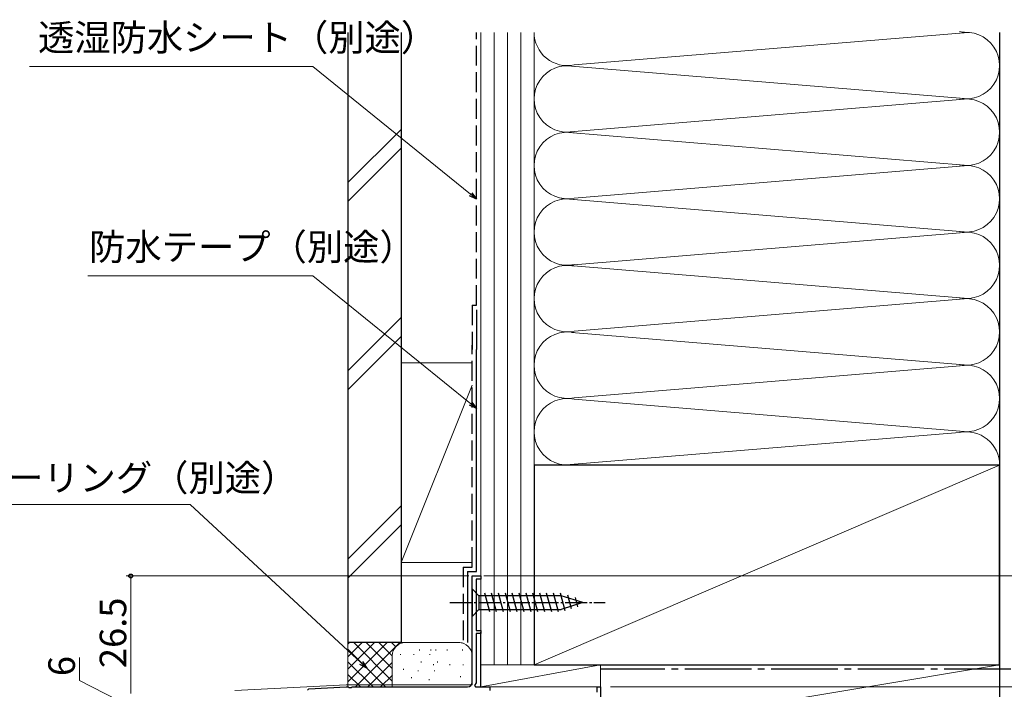
# Model space of a CAD drawing. Extents: x 0 to 1386, y 0 to 2245.
# Drawn here: x 173 to 395, y 1852 to 2002 of the extents above; entities that cross this region are included whole.
import ezdxf

# ---------------------------------------------------------------- set-up
doc = ezdxf.new("R2010")
doc.units = 0
doc.linetypes.add('YCENTER_1', pattern=[13, 10, -1, 1, -1])
doc.linetypes.add('YHIDDEN_1', pattern=[4, 3, -1])
for name, color, linetype, lineweight in [('YKK_11', 7, 'CONTINUOUS', 30), ('YKK_12', 2, 'CONTINUOUS', 13), ('YKK_13', 4, 'CONTINUOUS', 30), ('YKK_D', 6, 'CONTINUOUS', 13), ('YSS_K', 3, 'CONTINUOUS', 13), ('YSS_KE', 3, 'CONTINUOUS', 30)]:
    doc.layers.add(name, color=color, linetype=linetype, lineweight=lineweight)
doc.styles.get("Standard").update_dxf_attribs({"font": 'txt', "bigfont": 'BIGFONT'})

msp = doc.modelspace()

# ---------------------------------------------------------------- linework, layer by layer
at = {"layer": 'YKK_11', "color": 0, "linetype": 'ByBlock', "lineweight": -2}
for p, q in [((275.3, 1853.12), (275.3, 1877.12)), ((275.3, 1877.12), (277.3, 1877.12)), ((277.3, 1877.12), (277.3, 1876.42)), ((277.3, 1876.42), (276.2, 1876.42)), ((276.2, 1876.42), (276.2, 1864.82)), ((276.2, 1864.82), (277.3, 1864.82)), ((277.3, 1864.12), (276.2, 1864.12)), ((276.2, 1864.12), (276.2, 1853.02)), ((277.3, 1864.82), (277.3, 1864.12)), ((276.2, 1853.02), (275.88, 1852.46)), ((275.88, 1852.46), (276.08, 1852.12)), ((238.19, 1851.36), (238.5, 1851.68)), ((238.5, 1851.68), (246.92, 1852.12)), ((246.92, 1852.12), (247.34, 1852.12)), ((247.34, 1852.12), (247.53, 1852)), ((247.53, 1852), (248.08, 1852)), ((248.08, 1852), (248.26, 1852.12)), ((248.26, 1852.12), (274.3, 1852.12)), ((276.08, 1852.12), (279.3, 1852.12)), ((279.3, 1852.12), (279.3, 1851.32)), ((303.5, 1850.92), (303.5, 1852.12)), ((303.5, 1852.12), (304.3, 1852.12)), ((304.3, 1852.12), (304.3, 1848.58))]:
    msp.add_line(p, q, dxfattribs=at)
at = {"layer": 'YKK_11'}
msp.add_line((277.3, 1852.12), (277.3, 1864.47), dxfattribs=at)
at = {"layer": 'YKK_11', "color": 0, "linetype": 'ByBlock', "lineweight": -2}
msp.add_arc((274.3, 1853.12), 1, 270, 360, dxfattribs=at)
at = {"layer": 'YKK_12'}
for p, q in [((277.3, 1877.12), (275.3, 1877.12)), ((275.3, 1877.12), (275.3, 1852.62)), ((277.3, 1852.12), (277.3, 1877.12)), ((221.8, 1851.3), (246.91, 1852.62)), ((246.91, 1852.62), (275.3, 1852.62)), ((277.3, 1852.12), (304.3, 1852.12)), ((304.3, 1852.12), (304.3, 1824.12))]:
    msp.add_line(p, q, dxfattribs=at)
at = {"layer": 'YKK_13', "linetype": 'Continuous', "ltscale": 0.5}
for p, q in [((275.3, 1874.22), (275.3, 1868.02)), ((275.3, 1874.22), (276.85, 1872.67)), ((295.39, 1872.67), (276.85, 1872.67)), ((276.85, 1872.67), (276.85, 1869.57)), ((279.28, 1869.02), (278.15, 1873.22)), ((280.83, 1869.02), (279.71, 1873.22)), ((282.38, 1869.02), (281.26, 1873.22)), ((283.94, 1869.02), (282.81, 1873.22)), ((285.49, 1869.02), (284.37, 1873.22)), ((287.04, 1869.02), (285.92, 1873.22)), ((288.6, 1869.02), (287.47, 1873.22)), ((290.15, 1869.02), (289.02, 1873.22)), ((291.7, 1869.02), (290.58, 1873.22)), ((293.26, 1869.02), (292.13, 1873.22)), ((294.81, 1869.02), (293.68, 1873.22)), ((296.29, 1869.28), (295.24, 1873.22)), ((300.3, 1871.12), (295.39, 1872.67)), ((297.72, 1869.73), (296.91, 1872.77)), ((300.3, 1871.12), (295.39, 1869.57)), ((299.16, 1870.18), (298.61, 1872.23)), ((275.3, 1868.02), (276.85, 1869.57)), ((276.85, 1869.57), (295.39, 1869.57))]:
    msp.add_line(p, q, dxfattribs=at)
at = {"layer": 'YKK_13', "linetype": 'YCENTER_1', "ltscale": 0.5}
msp.add_line((270.3, 1871.12), (305.3, 1871.12), dxfattribs=at)
at = {"layer": 'YKK_D'}
for p, q in [((239.37, 1991.92), (175.44, 1991.92)), ((274.98, 1963.13), (239.37, 1991.92)), ((239.37, 1944.72), (188.6, 1944.72)), ((274.99, 1915.93), (239.37, 1944.72)), ((211.69, 1893.25), (161.46, 1893.25)), ((250.3, 1857.52), (211.69, 1893.25)), ((274.6, 1877.12), (197.3, 1877.12)), ((198.3, 1877.12), (198.3, 1850.62)), ((186.72, 1853.54), (186.72, 1858.74)), ((198.3, 1847.62), (186.72, 1853.54))]:
    msp.add_line(p, q, dxfattribs=at)
at = {"layer": 'YKK_D', "linetype": 'ByBlock', "lineweight": -2}
for p, q in [((275.27, 1963.48), (276.3, 1962.06)), ((276.3, 1962.06), (274.7, 1962.78)), ((276.3, 1962.06), (274.98, 1963.13)), ((276.31, 1914.86), (274.7, 1915.58)), ((276.31, 1914.86), (274.99, 1915.93)), ((275.27, 1916.28), (276.31, 1914.86)), ((251.55, 1856.36), (249.99, 1857.18)), ((251.55, 1856.36), (250.3, 1857.52)), ((250.61, 1857.85), (251.55, 1856.36))]:
    msp.add_line(p, q, dxfattribs=at)
at = {"layer": 'YKK_D', "ltscale": 1.5}
for p, q in [((277.95, 1877.12), (483.3, 1877.12)), ((306.5, 1852.12), (483.3, 1852.12)), ((306.5, 1852.12), (483.3, 1852.12))]:
    msp.add_line(p, q, dxfattribs=at)
at = {"layer": 'YKK_D', "linetype": 'ByBlock', "lineweight": -2}
msp.add_circle((198.3, 1877.12), 0.425, dxfattribs=at)
at = {"layer": 'YSS_K', "linetype": 'Continuous', "ltscale": 1.5}
for p, q in [((277.3, 1999.62), (277.3, 1857.12)), ((280.3, 1999.62), (280.3, 1857.12)), ((283.3, 1999.62), (283.3, 1857.12)), ((286.3, 1999.62), (286.3, 1857.12)), ((289.3, 1902.12), (289.3, 1999.62)), ((289.3, 1857.12), (289.3, 1999.62)), ((298.37, 1992.28), (387.18, 1999.62)), ((394.3, 1902.12), (394.3, 1999.62)), ((297.75, 1992.01), (387.18, 1984.62)), ((296.5, 1977.13), (387.18, 1984.62)), ((247.3, 1965.76), (259.3, 1977.76)), ((296.21, 1977.14), (387.18, 1969.62)), ((247.3, 1961.52), (259.3, 1973.52)), ((298.33, 1962.28), (387.18, 1969.62)), ((387.18, 1954.62), (295.48, 1962.2)), ((297.33, 1947.19), (387.18, 1954.62)), ((387.18, 1939.62), (296.41, 1947.12)), ((298.37, 1932.28), (387.18, 1939.62)), ((247.3, 1923.33), (259.3, 1935.33)), ((247.3, 1919.09), (259.3, 1931.09)), ((297.75, 1932.01), (387.18, 1924.62)), ((259.3, 1925.12), (275.3, 1925.12)), ((259.3, 1925.12), (259.3, 1880.12)), ((277.3, 1880.12), (277.3, 1925.12)), ((387.18, 1924.62), (298.33, 1917.28)), ((275.3, 1920.12), (259.3, 1880.12)), ((298.33, 1916.96), (387.18, 1909.62)), ((296.5, 1902.13), (385.27, 1909.46)), ((289.3, 1857.12), (394.3, 1902.12)), ((259.3, 1892.91), (247.3, 1880.91)), ((247.3, 1876.66), (259.3, 1888.66)), ((275.3, 1880.12), (259.3, 1880.12)), ((247.3, 1862.12), (247.3, 1852.12)), ((260.3, 1862.12), (247.3, 1862.12)), ((247.3, 1853.26), (256.16, 1862.12)), ((247.3, 1856.09), (253.33, 1862.12)), ((247.3, 1858.92), (250.5, 1862.12)), ((247.3, 1861.75), (247.68, 1862.12)), ((248.62, 1862.12), (257.3, 1853.44)), ((248.99, 1852.12), (258.99, 1862.12)), ((251.44, 1862.12), (257.3, 1856.26)), ((254.27, 1862.12), (257.3, 1859.09)), ((257.1, 1862.12), (258.08, 1861.14)), ((259.93, 1862.12), (259.95, 1862.1)), ((272.3, 1862.12), (260.3, 1862.12)), ((247.3, 1860.61), (255.79, 1852.12)), ((257.3, 1859.12), (257.3, 1852.12)), ((259.13, 1859.32), (259.13, 1859.52)), ((262.14, 1859.32), (262.14, 1859.52)), ((263.47, 1860.32), (263.47, 1860.52)), ((265.81, 1859.32), (265.81, 1859.52)), ((265.99, 1860.32), (265.99, 1860.52)), ((267.14, 1860.32), (267.14, 1860.52)), ((269.66, 1860.32), (269.66, 1860.52)), ((273.15, 1860.32), (273.15, 1860.52)), ((275.3, 1859.12), (275.3, 1853.62)), ((247.3, 1857.78), (252.96, 1852.12)), ((251.81, 1852.12), (257.3, 1857.61)), ((263.8, 1857.65), (263.8, 1857.85)), ((266.6, 1857.05), (266.6, 1857.25)), ((267.47, 1857.65), (267.47, 1857.85)), ((270.27, 1857.05), (270.27, 1857.25)), ((273.32, 1856.98), (273.32, 1857.18)), ((277.3, 1857.12), (277.3, 1852.12)), ((277.3, 1857.12), (304.3, 1857.12)), ((277.3, 1852.12), (304.3, 1857.12)), ((289.3, 1857.12), (277.3, 1857.12)), ((304.3, 1852.12), (304.3, 1857.12)), ((304.3, 1842.12), (394.3, 1857.12)), ((304.3, 1842.12), (304.3, 1857.12)), ((394.3, 1857.12), (304.3, 1857.12)), ((394.3, 1857.12), (394.3, 1842.12)), ((247.3, 1854.95), (250.13, 1852.12)), ((254.64, 1852.12), (257.32, 1854.8)), ((259.8, 1855.98), (259.8, 1856.18)), ((263.14, 1855.65), (263.14, 1855.85)), ((266.82, 1855.65), (266.82, 1855.85)), ((261.63, 1854.12), (261.63, 1854.32)), ((265.65, 1853.64), (265.65, 1853.84)), ((272.66, 1854.31), (272.66, 1854.51)), ((277.3, 1852.12), (304.3, 1852.12))]:
    msp.add_line(p, q, dxfattribs=at)
for centre, radius, start, end in [((296.8, 1999.62), 7.5, 180, 281.7838), ((386.8, 2007.12), 7.5, 258.2165, 270.051), ((386.8, 1992.12), 7.5, 258.2165, 101.7835), ((296.8, 1984.62), 7.5, 78.2167, 281.7838), ((386.8, 1977.12), 7.5, 258.2165, 101.7835), ((296.8, 1969.62), 7.5, 78.2167, 281.7836), ((386.8, 1962.12), 7.5, 258.2165, 101.7836), ((296.8, 1954.62), 7.5, 78.2164, 281.7838), ((386.8, 1947.12), 7.5, 258.2165, 101.7835), ((296.8, 1939.62), 7.5, 78.2167, 281.7838), ((386.8, 1932.12), 7.5, 258.2165, 101.7835), ((296.8, 1924.62), 7.5, 78.2167, 281.7838), ((386.8, 1917.12), 7.5, 258.2165, 101.7835), ((296.8, 1909.62), 7.5, 78.2167, 281.7838), ((386.8, 1902.12), 7.5, 0, 101.7835), ((260.3, 1859.12), 3, 90, 180), ((272.3, 1859.12), 3, 70.5079, 90), ((272.3, 1859.12), 3, 0, 90)]:
    msp.add_arc(centre, radius, start, end, dxfattribs=at)
at = {"layer": 'YSS_KE', "linetype": 'Continuous', "ltscale": 1.5}
for p, q in [((247.3, 1999.62), (247.3, 1862.12)), ((259.3, 1999.62), (259.3, 1862.12)), ((394.3, 1999.62), (394.3, 1842.12)), ((276.3, 1937.12), (276.3, 1928.12)), ((276.3, 1878.12), (276.3, 1928.12)), ((394.3, 1902.12), (289.3, 1902.12)), ((289.3, 1902.12), (289.3, 1857.12)), ((394.3, 1857.12), (394.3, 1902.12)), ((274.3, 1878.12), (276.3, 1878.12)), ((274.3, 1878.12), (274.3, 1862.12)), ((259.3, 1862.12), (247.3, 1862.12)), ((289.3, 1857.12), (394.3, 1857.12))]:
    msp.add_line(p, q, dxfattribs=at)
at = {"layer": 'YSS_KE', "linetype": 'YHIDDEN_1', "ltscale": 1.5}
for p, q in [((276.3, 1938.12), (276.3, 1999.62)), ((275.3, 1938.12), (276.3, 1938.12)), ((275.3, 1938.12), (275.3, 1928.12)), ((275.3, 1879.12), (275.3, 1929.12)), ((273.3, 1879.12), (275.3, 1879.12)), ((273.3, 1879.12), (273.3, 1862.12))]:
    msp.add_line(p, q, dxfattribs=at)
at = {"layer": 'YSS_KE', "linetype": 'YCENTER_1', "ltscale": 1.5}
msp.add_line((396.8, 1856.12), (304.3, 1856.12), dxfattribs=at)

# ---------------------------------------------------------------- texts
at = {"layer": 'YKK_D'}
for s, p in [('透湿防水シート（別途）', (177.39, 1995.46)), ('防水テープ（別途）', (188.92, 1948.27)), ('シーリング（別途）', (162.21, 1896.24))]:
    msp.add_text(s, height=6, dxfattribs=at).set_placement(p)
for s, p in [('26.5', (197.3, 1856.35)), ('6', (185.72, 1854.54))]:
    msp.add_text(s, height=6, rotation=90, dxfattribs=at).set_placement(p)

doc.saveas('drawing.dxf')
